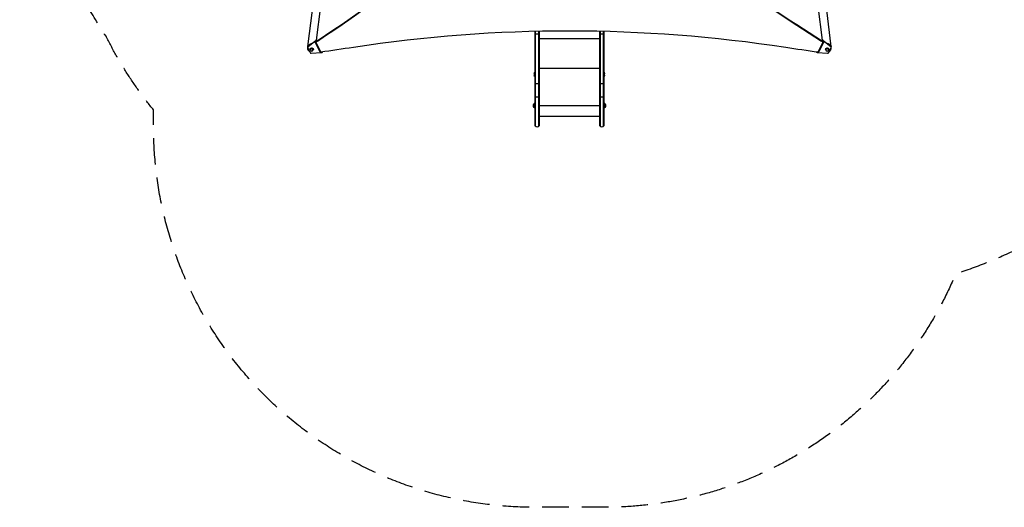
# Model space of a CAD drawing. Units: millimetres. Extents: x -3183 to 3957, y -3099 to 3517.
# Drawn here: x -3183 to 1549, y -3099 to -755 of the extents above; entities that cross this region are included whole.
import ezdxf

# ---------------------------------------------------------------- set-up
doc = ezdxf.new("R2010")
doc.units = ezdxf.units.MM
doc.header["$LTSCALE"] = 20
doc.linetypes.add('HIDDEN', pattern=[9.525, 6.35, -3.175])
doc.layers.add('2d', color=230, linetype='Continuous')
doc.layers.add('CSA-SafetyZone', color=63, linetype='HIDDEN')

msp = doc.modelspace()

# ---------------------------------------------------------------- linework, layer by layer
at = {"layer": '2d'}
for p, q in [((-1798, -883.1), (-1776.1, -708.6)), ((-1755.9, -852.8), (-1735.3, -689.2)), ((653.3, -689.2), (673.9, -852.9)), ((694.1, -708.6), (716, -883.1)), ((551.4, -781.7), (551.4, -780)), ((670.5, -856.4), (551.4, -780)), ((551.4, -780.8), (670.5, -857.2)), ((670.5, -857.3), (551.4, -780.9)), ((678.3, -863), (551.4, -781.7)), ((-706, -1265.6), (-706, -809.5)), ((-703.5, -1267.3), (-703.5, -809.4)), ((-689.5, -809.1), (-689.5, -1267.3)), ((-687, -809), (-687, -1265.6)), ((-687, -845.6), (-395, -845.6)), ((-395, -1265.6), (-395, -809.1)), ((-392.5, -1267.3), (-392.5, -809.2)), ((-378.5, -809.5), (-378.5, -1267.3)), ((-376, -809.6), (-376, -1265.6)), ((-1798.8, -888), (-1798.8, -885.4)), ((-1798.4, -889.7), (-1786.7, -913.1)), ((-1797.2, -882.2), (-1760.1, -853.9)), ((-1760.1, -856.5), (-1797.2, -884.9)), ((-1797.2, -884.9), (-1797.2, -882.2)), ((-1787.7, -896.8), (-1787.7, -897.6)), ((-1786.2, -897.6), (-1786.2, -900.3)), ((-1773.2, -897.6), (-1773.2, -900.3)), ((-1771.7, -896.8), (-1771.7, -897.6)), ((-1761.7, -864.9), (-1761.7, -863.3)), ((-1740.2, -907.9), (-1761.7, -864.9)), ((-1740.2, -905.3), (-1761.4, -862.9)), ((-1760.3, -863), (-1760.3, -862.1)), ((-1760.3, -863), (-1737, -909.6)), ((-1760.1, -856.5), (-1760.1, -853.9)), ((-1758, -869.6), (-1757.8, -867.9)), ((-1752.1, -856.1), (-1752.1, -855.4)), ((-1752.1, -855.4), (-1751.8, -855.9)), ((655, -909.6), (678.3, -863)), ((679.4, -862.9), (658.2, -905.3)), ((679.7, -865), (658.2, -907.9)), ((669.8, -856), (670.1, -855.4)), ((670.1, -856.1), (670.1, -855.4)), ((675.8, -868), (676, -869.6)), ((678, -853.9), (715.2, -882.3)), ((678, -856.5), (678, -853.9)), ((715.2, -884.9), (678, -856.5)), ((678.3, -862.2), (678, -862.1)), ((678.2, -862.1), (678.3, -862.2)), ((678.3, -863), (678.3, -862.1)), ((679.7, -865), (679.7, -863.3)), ((689.7, -896.8), (689.7, -897.6)), ((691.2, -897.6), (691.2, -900.3)), ((704.2, -897.6), (704.2, -900.3)), ((704.7, -913.2), (716.4, -889.7)), ((705.7, -896.8), (705.7, -897.6)), ((715.2, -884.9), (715.2, -882.3)), ((716.8, -888.1), (716.8, -885.4)), ((-1781.8, -915.7), (-1731.9, -912.8)), ((-1740.2, -907.9), (-1740.2, -905.3)), ((-1727.3, -908.5), (-1727.3, -908.2)), ((645.3, -908.5), (645.3, -908.3)), ((649.9, -912.8), (699.7, -915.7)), ((658.2, -907.9), (658.2, -905.3)), ((-687, -987.1), (-395, -987.1)), ((-710, -1014.6), (-710, -1020.8)), ((-710, -1014.6), (-710, -1020.8)), ((-708.3, -1027.2), (-708.3, -1008.2)), ((-707.4, -1007.7), (-707.4, -1027.7)), ((-706, -1007.7), (-707.4, -1007.7)), ((-706, -1027.7), (-707.4, -1027.7)), ((-376, -1007.7), (-374.6, -1007.7)), ((-376, -1027.7), (-374.6, -1027.7)), ((-374.6, -1027.7), (-374.6, -1007.7)), ((-373.7, -1008.2), (-373.7, -1027.2)), ((-372, -1020.8), (-372, -1014.6)), ((-372, -1020.8), (-372, -1014.6)), ((-714.5, -1172.2), (-714.5, -1163.2)), ((-709, -1178.7), (-709, -1156.7)), ((-709, -1156.7), (-708.5, -1156.7)), ((-709, -1178.7), (-708.5, -1178.7)), ((-708.5, -1155.7), (-708.5, -1179.7)), ((-708.5, -1155.7), (-706, -1155.7)), ((-708.5, -1167.7), (-706, -1167.7)), ((-708.5, -1179.7), (-706, -1179.7)), ((-687, -1166.9), (-395, -1166.9)), ((-373.5, -1155.7), (-376, -1155.7)), ((-373.5, -1167.7), (-376, -1167.7)), ((-373.5, -1179.7), (-376, -1179.7)), ((-373.5, -1179.7), (-373.5, -1155.7)), ((-373, -1156.7), (-373.5, -1156.7)), ((-373, -1178.7), (-373.5, -1178.7)), ((-373, -1156.7), (-373, -1178.7)), ((-367.5, -1163.2), (-367.5, -1172.2)), ((-687, -1219), (-395, -1219))]:
    msp.add_line(p, q, dxfattribs=at)
at = {"layer": '2d', "extrusion": (0, 0, -1)}
for centre, radius, start, end in [((694.9, -1015.2), 15.1, 2.3186, 27.5359), ((709.7, -1014.6), 0.3, 0, 2.3186), ((709.7, -1020.8), 0.3, 357.6814, 0), ((694.9, -1020.2), 15.1, 332.4641, 357.6814), ((707.4, -1008.7), 1, 27.5359, 90), ((707.4, -1026.7), 1, 270, 332.4641), ((374.6, -1008.7), 1, 90, 152.4641), ((374.6, -1026.7), 1, 207.5359, 270), ((387.1, -1015.2), 15.1, 152.4641, 177.6814), ((387.1, -1020.2), 15.1, 182.3186, 207.5359), ((372.3, -1014.6), 0.3, 177.6814, 180), ((372.3, -1020.8), 0.3, 180, 182.3186), ((704.8, -1165.8), 10, 15.0392, 65.4335), ((704.8, -1169.6), 10, 294.5665, 344.9608), ((377.2, -1165.8), 10, 114.5665, 164.9608), ((377.2, -1169.6), 10, 195.0392, 245.4335)]:
    msp.add_arc(centre, radius, start, end, dxfattribs=at)
at = {"layer": '2d'}
for centre in [(-696.5, -1254), (-385.5, -1254)]:
    msp.add_arc(centre, 15, 230.7035, 309.2965, dxfattribs=at)
at = {"layer": '2d', "extrusion": (0, 0, -1)}
for centre, major_axis, start_param, end_param in [((-4628.3, 2359.3), (-4758, 0), 3.726175, 4.065406), ((-4628.3, 2361), (-4758, 0), 3.726175, 4.063365), ((-4628.3, 2360.1), (-4758, 0), 3.726175, 4.063365), ((2880.3, 1836.5), (-3863.5, 0), -0.923819, -0.546071), ((2880.3, 1835.6), (-3863.5, 0), -0.923819, -0.546071), ((2880.3, 1834.8), (-3863.5, 0), -0.923819, -0.546071), ((-543.5, -5761), (-5836, 0.1), 1.392362, 1.750243), ((-1793.8, -885.4), (-5, 0), 0, 0.837755), ((-1779.7, -896.8), (-8, 0), 0, 3.141593), ((-1779.7, -897.6), (-6.5, 0), 0, 3.141593), ((-4628.3, 2360.1), (-4758, 0), 4.065347, 4.065406), ((-1756.7, -857), (-5, 0), 0.837755, 2.740164), ((677.4, -864.1), (-2.5, 0), 1.745343, 3.543016), ((697.7, -896.8), (-8, 0), 0, 3.141593), ((697.7, -897.6), (-6.5, 0), 0, 3.141593), ((711.8, -885.4), (-5, 0), 2.303832, 3.141593), ((-1737.9, -907.1), (-2.5, 0), 4.437878, 5.881757)]:
    msp.add_ellipse(centre, major_axis=major_axis, ratio=0.848771, start_param=start_param, end_param=end_param, dxfattribs=at)
at = {"layer": '2d'}
for centre, major_axis, ratio, start_param, end_param in [((-4628.3, 2360.2), (-4758, 0), 0.848771, 2.21982, 2.557011), ((2880.3, 1835.7), (-3863.5, 0), 0.848771, 0.546071, 0.923819), ((-696.5, -815.8), (15, 0), 0.486071, 4.026536, 4.226871), ((-696.5, -815.8), (-15, 0), 0.486071, 1.085278, 2.056314), ((-696.5, -815.8), (-15, 0), 0.486071, 2.056314, 2.256649), ((-385.5, -815.8), (15, 0), 0.486071, 4.026536, 4.226871), ((-385.5, -815.8), (-15, 0), 0.486071, 1.085278, 2.056314), ((-385.5, -815.8), (15, 0), 0.486071, -1.085278, -0.884943), ((-1793.8, -888), (-5, 0), 0.848771, -0.837755, 0.401428), ((-1779.7, -897.6), (-8, 0), 0.848771, 2.458629, 6.966148), ((-1759.4, -864.1), (-2.5, 0), 0.848771, -1.396213, 0.401428), ((-4628.3, 2360.2), (-4758, 0), 0.848771, 2.217779, 2.217802), ((-1756.7, -859.7), (-5, 0), 0.848771, 3.724823, 5.44543), ((-4145.8, 11192.9), (-14460.8, 0.1), 0.848771, 1.738159, 1.749231), ((1672, 4604.8), (-6576, 0.1), 0.848771, 1.391349, 1.41553), ((674.7, -857), (-5, 0), 0.848771, 3.979353, 5.881762), ((674.7, -859.7), (-5, 0), 0.848771, 3.979353, 5.701947), ((697.7, -897.6), (-8, 0), 0.848771, 2.458629, 6.966148), ((711.8, -888.1), (-5, 0), 0.848771, 2.74017, 3.979353), ((-1782.1, -911.5), (-5, 0), 0.848771, 0.401428, 1.640612), ((-1737.9, -904.4), (-2.5, 0), 0.848771, 0.401428, 1.311854), ((-1732.3, -908.5), (-5, 0), 0.848771, 1.640612, 3.225636), ((650.3, -908.5), (-5, 0), 0.848771, -0.060978, 1.500986), ((655.9, -907.1), (-2.5, 0), 0.848771, 1.296289, 2.74017), ((655.9, -904.4), (-2.5, 0), 0.848771, 1.829734, 2.74017), ((700.1, -911.5), (-5, 0), 0.848771, 1.500986, 2.74017), ((-696.5, -1060.6), (-15, 0), 0.048315, 0.884943, 1.085278), ((-696.5, -1060.6), (15, 0), 0.048315, 4.226871, 5.197907), ((-696.5, -1060.6), (-15, 0), 0.048315, 2.056314, 2.256649), ((-385.5, -1060.6), (-15, 0), 0.048315, 0.884943, 1.085278), ((-385.5, -1060.6), (15, 0), 0.048315, 4.226871, 5.197907), ((-385.5, -1060.6), (-15, 0), 0.048315, 2.056314, 2.256649), ((-696.5, -1125.5), (-15, 0), 0.048315, 0.884943, 1.085278), ((-696.5, -1125.5), (15, 0), 0.048315, 4.226871, 5.197907), ((-696.5, -1125.5), (-15, 0), 0.048315, 2.056314, 2.256649), ((-385.5, -1125.5), (-15, 0), 0.048315, 0.884943, 1.085278), ((-385.5, -1125.5), (15, 0), 0.048315, 4.226871, 5.197907), ((-385.5, -1125.5), (-15, 0), 0.048315, 2.056314, 2.256649)]:
    msp.add_ellipse(centre, major_axis=major_axis, ratio=ratio, start_param=start_param, end_param=end_param, dxfattribs=at)
at = {"layer": '2d', "extrusion": (0, 0, -1)}
for centre in [(-1779.7, -900.3), (697.7, -900.3)]:
    msp.add_ellipse(centre, major_axis=(-6.5, 0), ratio=0.848771, dxfattribs=at)
at = {"layer": '2d'}
for points, weights in [([(-1794.5, -903.1), (-1797.4, -899.5), (-1799.3, -894.6), (-1798.7, -888.8)], [1, 0.805631609897, 0.667931826401, 0.586900649512]), ([(-1797, -882.1), (-1793.9, -875.1), (-1787.9, -870.6), (-1780.8, -869.7)], [0.525237163412, 0.484061421654, 0.493270949478, 0.552865746882]), ([(-1796.8, -893), (-1796.5, -898.5), (-1794.1, -902.8), (-1790.5, -905.6)], [0.51054522508, 0.53399830177, 0.596571937914, 0.698266133512]), ([(714.9, -882.1), (711.8, -875.1), (705.9, -870.6), (698.8, -869.7)], [0.525000328913, 0.484181705683, 0.493347224908, 0.552496886588]), ([(708.4, -905.6), (712, -902.8), (714.5, -898.5), (714.7, -893.1)], [0.697494615736, 0.596292775697, 0.533984954575, 0.51057115237]), ([(712.5, -903.1), (715.4, -899.6), (717.2, -894.7), (716.7, -888.9)], [1, 0.806203673567, 0.668742871342, 0.587617593326]), ([(-1789.7, -907.1), (-1791.6, -906), (-1793.2, -904.6), (-1794.5, -903.1)], [0.754347854833, 0.822525642399, 0.904409690788, 1]), ([(707.7, -907.1), (709.6, -906), (711.2, -904.6), (712.5, -903.1)], [0.755162789932, 0.823177849306, 0.904790252662, 1])]:
    msp.add_rational_spline(points, weights, degree=3, dxfattribs=at)
at = {"layer": 'CSA-SafetyZone', "flags": 128}
msp.add_lwpolyline([(914.4, 3358.7), (1243.9, 3447, -0.253968), (3129, 2996), (3345.2, 2801.4, -0.344325), (3741.8, 564.7), (3737, 555.7), (3683.8, 455.8, -0.127424), (3060.7, -228.7, -0.067908), (2768.2, -833.2, -0.164694), (1915.2, -1686.2, -0.067471), (1314.8, -1977.4, -0.302045), (-372.5, -3099), (-709.5, -3099, -0.414214), (-2539.5, -1269), (-2539.5, -1188.7, -0.05637), (-2768.2, -833.2, -0.301865), (-2768.2, 1915.2, -0.164694), (-1915.2, 2768.2, -0.23268), (259.4, 3050.5, -0.093225)], format="xyb", close=True, dxfattribs=at)

doc.saveas('drawing.dxf')
